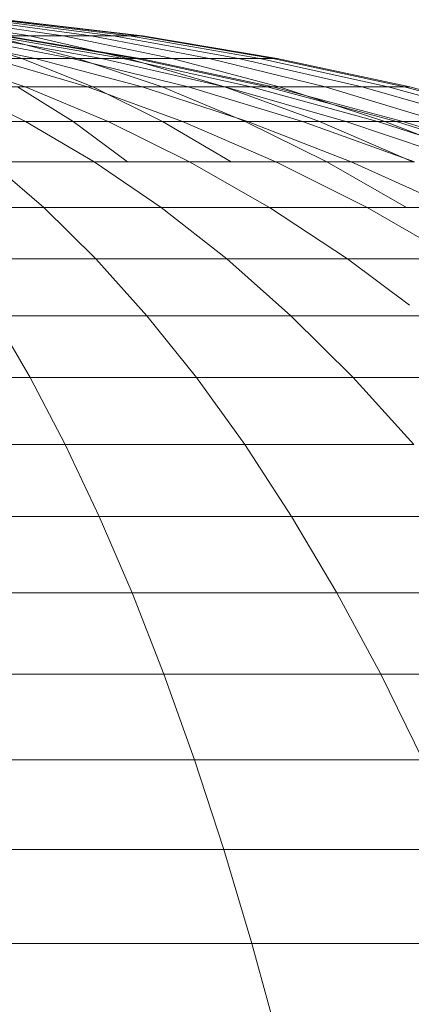
# Model space of a CAD drawing. Units: inches. Extents: x 17 to 7275, y 6 to 5139.
# Drawn here: x 5182 to 5189, y 2853 to 2871 of the extents above; entities that cross this region are included whole.
import ezdxf

# ---------------------------------------------------------------- set-up
doc = ezdxf.new("R2010")
doc.units = ezdxf.units.IN
doc.header["$MEASUREMENT"] = 0

# ---------------------------------------------------------------- blocks, each defined once
blk = doc.blocks.new('4009_DWG-628036-East')
at = {"lineweight": 9}
for p, q in [((-12436.841, 354.265), (-12435.066, 353.976)), ((-12436.841, 354.265), (-12435.066, 353.976)), ((-12436.443, 354.265), (-12434.473, 353.976)), ((-12436.443, 354.265), (-12434.473, 353.976)), ((-12436.109, 354.265), (-12433.975, 353.976)), ((-12436.109, 354.265), (-12433.975, 353.976)), ((-12435.844, 354.265), (-12433.58, 353.976)), ((-12435.844, 354.265), (-12433.58, 353.976)), ((-12435.651, 354.265), (-12433.292, 353.976)), ((-12435.651, 354.265), (-12433.292, 353.976)), ((-12435.534, 354.265), (-12433.118, 353.976)), ((-12435.534, 354.265), (-12433.118, 353.976)), ((-12435.495, 354.265), (-12433.06, 353.976)), ((-12436.914, 353.976), (-12434.973, 353.575)), ((-12436.914, 353.976), (-12434.973, 353.575)), ((-12436.495, 353.976), (-12435.21, 353.575)), ((-12436.495, 353.976), (-12435.21, 353.575)), ((-12436.416, 353.976), (-12434.314, 353.575)), ((-12436.416, 353.976), (-12434.314, 353.575)), ((-12436.02, 353.976), (-12433.789, 353.575)), ((-12436.02, 353.976), (-12433.789, 353.575)), ((-12435.066, 353.976), (-12435.743, 353.976)), ((-12435.743, 353.976), (-12434.214, 353.575)), ((-12435.743, 353.976), (-12434.214, 353.575)), ((-12435.743, 353.976), (-12435.066, 353.976)), ((-12435.733, 353.976), (-12433.409, 353.575)), ((-12435.733, 353.976), (-12433.409, 353.575)), ((-12435.559, 353.976), (-12433.178, 353.575)), ((-12435.559, 353.976), (-12433.178, 353.575)), ((-12435.501, 353.976), (-12433.101, 353.575)), ((-12434.473, 353.976), (-12435.066, 353.976)), ((-12435.066, 353.976), (-12433.317, 353.575)), ((-12435.066, 353.976), (-12433.317, 353.575)), ((-12435.066, 353.976), (-12434.473, 353.976)), ((-12433.975, 353.976), (-12434.473, 353.976)), ((-12434.473, 353.976), (-12432.532, 353.575)), ((-12434.473, 353.976), (-12432.532, 353.575)), ((-12434.473, 353.976), (-12433.975, 353.976)), ((-12433.58, 353.976), (-12433.975, 353.976)), ((-12433.975, 353.976), (-12431.873, 353.575)), ((-12433.975, 353.976), (-12431.873, 353.575)), ((-12433.975, 353.976), (-12433.58, 353.976)), ((-12433.292, 353.976), (-12433.58, 353.976)), ((-12433.58, 353.976), (-12431.349, 353.575)), ((-12433.58, 353.976), (-12431.349, 353.575)), ((-12433.58, 353.976), (-12433.292, 353.976)), ((-12433.118, 353.976), (-12433.292, 353.976)), ((-12433.292, 353.976), (-12430.968, 353.575)), ((-12433.292, 353.976), (-12430.968, 353.575)), ((-12433.292, 353.976), (-12433.118, 353.976)), ((-12433.118, 353.976), (-12433.06, 353.976)), ((-12433.118, 353.976), (-12430.738, 353.575)), ((-12433.06, 353.976), (-12433.118, 353.976)), ((-12433.118, 353.976), (-12430.738, 353.575)), ((-12433.06, 353.976), (-12430.66, 353.575)), ((-12436.655, 353.575), (-12435.15, 353.066)), ((-12436.655, 353.575), (-12435.15, 353.066)), ((-12435.21, 353.575), (-12436.288, 353.575)), ((-12436.288, 353.575), (-12435.21, 353.575)), ((-12434.973, 353.575), (-12435.758, 353.575)), ((-12435.758, 353.575), (-12434.036, 353.066)), ((-12435.758, 353.575), (-12434.036, 353.066)), ((-12435.758, 353.575), (-12434.973, 353.575)), ((-12434.214, 353.575), (-12435.21, 353.575)), ((-12435.21, 353.575), (-12433.944, 353.066)), ((-12435.21, 353.575), (-12433.944, 353.066)), ((-12435.21, 353.575), (-12434.214, 353.575)), ((-12434.314, 353.575), (-12434.973, 353.575)), ((-12434.973, 353.575), (-12433.063, 353.066)), ((-12434.973, 353.575), (-12433.063, 353.066)), ((-12434.973, 353.575), (-12434.314, 353.575)), ((-12433.789, 353.575), (-12434.314, 353.575)), ((-12434.314, 353.575), (-12432.244, 353.066)), ((-12434.314, 353.575), (-12432.244, 353.066)), ((-12434.314, 353.575), (-12433.789, 353.575)), ((-12433.317, 353.575), (-12434.214, 353.575)), ((-12434.214, 353.575), (-12432.709, 353.066)), ((-12434.214, 353.575), (-12432.709, 353.066)), ((-12434.214, 353.575), (-12433.317, 353.575)), ((-12433.409, 353.575), (-12433.789, 353.575)), ((-12433.789, 353.575), (-12431.594, 353.066)), ((-12433.789, 353.575), (-12431.594, 353.066)), ((-12433.789, 353.575), (-12433.409, 353.575)), ((-12433.178, 353.575), (-12433.409, 353.575)), ((-12433.409, 353.575), (-12431.122, 353.066)), ((-12433.409, 353.575), (-12431.122, 353.066)), ((-12433.409, 353.575), (-12433.178, 353.575)), ((-12432.532, 353.575), (-12433.317, 353.575)), ((-12433.317, 353.575), (-12431.595, 353.066)), ((-12433.317, 353.575), (-12431.595, 353.066)), ((-12433.317, 353.575), (-12432.532, 353.575)), ((-12433.178, 353.575), (-12433.101, 353.575)), ((-12433.178, 353.575), (-12430.836, 353.066)), ((-12433.101, 353.575), (-12433.178, 353.575)), ((-12433.178, 353.575), (-12430.836, 353.066)), ((-12433.101, 353.575), (-12430.74, 353.066)), ((-12431.873, 353.575), (-12432.532, 353.575)), ((-12432.532, 353.575), (-12430.622, 353.066)), ((-12432.532, 353.575), (-12430.622, 353.066)), ((-12432.532, 353.575), (-12431.873, 353.575)), ((-12431.349, 353.575), (-12431.873, 353.575)), ((-12431.873, 353.575), (-12429.803, 353.066)), ((-12431.873, 353.575), (-12429.803, 353.066)), ((-12431.873, 353.575), (-12431.349, 353.575)), ((-12430.968, 353.575), (-12431.349, 353.575)), ((-12431.349, 353.575), (-12429.153, 353.066)), ((-12431.349, 353.575), (-12429.153, 353.066)), ((-12431.349, 353.575), (-12430.968, 353.575)), ((-12430.738, 353.575), (-12430.968, 353.575)), ((-12430.968, 353.575), (-12428.681, 353.066)), ((-12430.968, 353.575), (-12428.681, 353.066)), ((-12430.968, 353.575), (-12430.738, 353.575)), ((-12430.738, 353.575), (-12430.66, 353.575)), ((-12430.738, 353.575), (-12428.395, 353.066)), ((-12430.66, 353.575), (-12430.738, 353.575)), ((-12430.738, 353.575), (-12428.395, 353.066)), ((-12430.66, 353.575), (-12428.299, 353.066)), ((-12435.15, 353.066), (-12436.385, 353.066)), ((-12436.385, 353.066), (-12435.142, 352.452)), ((-12436.385, 353.066), (-12435.142, 352.452)), ((-12436.385, 353.066), (-12435.15, 353.066)), ((-12433.944, 353.066), (-12435.283, 353.066)), ((-12435.283, 353.066), (-12434.295, 352.452)), ((-12435.283, 353.066), (-12434.295, 352.452)), ((-12435.283, 353.066), (-12433.944, 353.066)), ((-12434.036, 353.066), (-12435.15, 353.066)), ((-12435.15, 353.066), (-12433.671, 352.452)), ((-12435.15, 353.066), (-12433.671, 352.452)), ((-12435.15, 353.066), (-12434.036, 353.066)), ((-12433.063, 353.066), (-12434.036, 353.066)), ((-12434.036, 353.066), (-12432.345, 352.452)), ((-12434.036, 353.066), (-12432.345, 352.452)), ((-12434.036, 353.066), (-12433.063, 353.066)), ((-12432.709, 353.066), (-12433.944, 353.066)), ((-12433.944, 353.066), (-12432.701, 352.452)), ((-12433.944, 353.066), (-12432.701, 352.452)), ((-12433.944, 353.066), (-12432.709, 353.066)), ((-12432.244, 353.066), (-12433.063, 353.066)), ((-12433.063, 353.066), (-12431.186, 352.452)), ((-12433.063, 353.066), (-12431.186, 352.452)), ((-12433.063, 353.066), (-12432.244, 353.066)), ((-12431.595, 353.066), (-12432.709, 353.066)), ((-12432.709, 353.066), (-12431.23, 352.452)), ((-12432.709, 353.066), (-12431.23, 352.452)), ((-12432.709, 353.066), (-12431.595, 353.066)), ((-12431.594, 353.066), (-12432.244, 353.066)), ((-12432.244, 353.066), (-12430.211, 352.452)), ((-12432.244, 353.066), (-12430.211, 352.452)), ((-12432.244, 353.066), (-12431.594, 353.066)), ((-12430.622, 353.066), (-12431.595, 353.066)), ((-12431.595, 353.066), (-12429.904, 352.452)), ((-12431.595, 353.066), (-12429.904, 352.452)), ((-12431.595, 353.066), (-12430.622, 353.066)), ((-12431.122, 353.066), (-12431.594, 353.066)), ((-12431.594, 353.066), (-12429.437, 352.452)), ((-12431.594, 353.066), (-12429.437, 352.452)), ((-12431.594, 353.066), (-12431.122, 353.066)), ((-12430.836, 353.066), (-12431.122, 353.066)), ((-12431.122, 353.066), (-12428.874, 352.452)), ((-12431.122, 353.066), (-12428.874, 352.452)), ((-12431.122, 353.066), (-12430.836, 353.066)), ((-12430.836, 353.066), (-12430.74, 353.066)), ((-12430.836, 353.066), (-12428.534, 352.452)), ((-12430.74, 353.066), (-12430.836, 353.066)), ((-12430.836, 353.066), (-12428.534, 352.452)), ((-12430.74, 353.066), (-12428.42, 352.452)), ((-12429.803, 353.066), (-12430.622, 353.066)), ((-12430.622, 353.066), (-12428.745, 352.452)), ((-12430.622, 353.066), (-12428.745, 352.452)), ((-12430.622, 353.066), (-12429.803, 353.066)), ((-12429.153, 353.066), (-12429.803, 353.066)), ((-12429.803, 353.066), (-12427.77, 352.452)), ((-12429.803, 353.066), (-12427.77, 352.452)), ((-12429.803, 353.066), (-12429.153, 353.066)), ((-12428.681, 353.066), (-12429.153, 353.066)), ((-12429.153, 353.066), (-12426.996, 352.452)), ((-12429.153, 353.066), (-12426.996, 352.452)), ((-12429.153, 353.066), (-12428.681, 353.066)), ((-12428.395, 353.066), (-12428.681, 353.066)), ((-12428.681, 353.066), (-12426.434, 352.452)), ((-12428.681, 353.066), (-12426.434, 352.452)), ((-12428.681, 353.066), (-12428.395, 353.066)), ((-12428.395, 353.066), (-12428.299, 353.066)), ((-12428.395, 353.066), (-12426.093, 352.452)), ((-12428.299, 353.066), (-12428.395, 353.066)), ((-12428.395, 353.066), (-12426.093, 352.452)), ((-12428.299, 353.066), (-12425.979, 352.452)), ((-12435.142, 352.452), (-12436.736, 352.452)), ((-12436.736, 352.452), (-12435.142, 352.452)), ((-12434.295, 352.452), (-12435.986, 352.452)), ((-12435.986, 352.452), (-12434.295, 352.452)), ((-12433.671, 352.452), (-12435.142, 352.452)), ((-12435.142, 352.452), (-12433.922, 351.734)), ((-12435.142, 352.452), (-12433.922, 351.734)), ((-12435.142, 352.452), (-12433.671, 352.452)), ((-12432.701, 352.452), (-12434.295, 352.452)), ((-12434.295, 352.452), (-12433.325, 351.734)), ((-12434.295, 352.452), (-12433.325, 351.734)), ((-12434.295, 352.452), (-12432.701, 352.452)), ((-12432.345, 352.452), (-12433.671, 352.452)), ((-12433.671, 352.452), (-12432.219, 351.734)), ((-12433.671, 352.452), (-12432.219, 351.734)), ((-12433.671, 352.452), (-12432.345, 352.452)), ((-12431.23, 352.452), (-12432.701, 352.452)), ((-12432.701, 352.452), (-12431.481, 351.734)), ((-12432.701, 352.452), (-12431.481, 351.734)), ((-12432.701, 352.452), (-12431.23, 352.452)), ((-12431.186, 352.452), (-12432.345, 352.452)), ((-12432.345, 352.452), (-12430.685, 351.734)), ((-12432.345, 352.452), (-12430.685, 351.734)), ((-12432.345, 352.452), (-12431.186, 352.452)), ((-12429.904, 352.452), (-12431.23, 352.452)), ((-12431.23, 352.452), (-12429.778, 351.734)), ((-12431.23, 352.452), (-12429.778, 351.734)), ((-12431.23, 352.452), (-12429.904, 352.452)), ((-12430.211, 352.452), (-12431.186, 352.452)), ((-12431.186, 352.452), (-12429.343, 351.734)), ((-12431.186, 352.452), (-12429.344, 351.734)), ((-12431.186, 352.452), (-12430.211, 352.452)), ((-12429.437, 352.452), (-12430.211, 352.452)), ((-12430.211, 352.452), (-12428.216, 351.734)), ((-12430.211, 352.452), (-12428.216, 351.734)), ((-12430.211, 352.452), (-12429.437, 352.452)), ((-12428.745, 352.452), (-12429.904, 352.452)), ((-12429.904, 352.452), (-12428.244, 351.734)), ((-12429.904, 352.452), (-12428.244, 351.734)), ((-12429.904, 352.452), (-12428.745, 352.452)), ((-12428.874, 352.452), (-12429.437, 352.452)), ((-12429.437, 352.452), (-12427.32, 351.734)), ((-12429.437, 352.452), (-12427.32, 351.734)), ((-12429.437, 352.452), (-12428.874, 352.452)), ((-12428.534, 352.452), (-12428.874, 352.452)), ((-12428.874, 352.452), (-12426.669, 351.734)), ((-12428.874, 352.452), (-12426.669, 351.734)), ((-12428.874, 352.452), (-12428.534, 352.452)), ((-12427.77, 352.452), (-12428.745, 352.452)), ((-12428.745, 352.452), (-12426.903, 351.734)), ((-12428.745, 352.452), (-12426.903, 351.734)), ((-12428.745, 352.452), (-12427.77, 352.452)), ((-12428.534, 352.452), (-12428.42, 352.452)), ((-12428.534, 352.452), (-12426.275, 351.734)), ((-12428.42, 352.452), (-12428.534, 352.452)), ((-12428.534, 352.452), (-12426.275, 351.734)), ((-12428.42, 352.452), (-12426.143, 351.734)), ((-12435.766, 351.734), (-12434.817, 350.916)), ((-12435.766, 351.734), (-12433.922, 351.734)), ((-12433.922, 351.734), (-12432.727, 350.916)), ((-12433.922, 351.734), (-12432.219, 351.734)), ((-12432.219, 351.734), (-12431.481, 351.734)), ((-12430.685, 351.734), (-12432.219, 351.734)), ((-12432.219, 351.734), (-12430.797, 350.916)), ((-12432.219, 351.734), (-12430.685, 351.734)), ((-12431.481, 351.734), (-12429.778, 351.734)), ((-12429.343, 351.734), (-12430.685, 351.734)), ((-12430.685, 351.734), (-12429.059, 350.916)), ((-12430.685, 351.734), (-12429.059, 350.916)), ((-12430.685, 351.734), (-12429.344, 351.734)), ((-12428.244, 351.734), (-12429.778, 351.734)), ((-12429.778, 351.734), (-12428.357, 350.916)), ((-12429.778, 351.734), (-12428.244, 351.734)), ((-12429.344, 351.734), (-12427.539, 350.916)), ((-12429.344, 351.734), (-12428.216, 351.734)), ((-12428.216, 351.734), (-12429.343, 351.734)), ((-12429.343, 351.734), (-12427.546, 350.919)), ((-12437.034, 350.916), (-12434.817, 350.916)), ((-12434.817, 350.916), (-12433.888, 350)), ((-12434.817, 350.916), (-12432.727, 350.916)), ((-12432.727, 350.916), (-12431.558, 350)), ((-12432.727, 350.916), (-12430.797, 350.916)), ((-12430.797, 350.916), (-12429.407, 350)), ((-12430.797, 350.916), (-12429.059, 350.916)), ((-12429.059, 350.916), (-12427.469, 350)), ((-12429.059, 350.916), (-12427.539, 350.916)), ((-12436.086, 350), (-12433.888, 350)), ((-12433.888, 350), (-12432.981, 348.989)), ((-12433.888, 350), (-12431.558, 350)), ((-12431.558, 350), (-12430.417, 348.989)), ((-12431.558, 350), (-12429.407, 350)), ((-12429.407, 350), (-12428.301, 349.176)), ((-12429.407, 350), (-12427.469, 350)), ((-12435.701, 348.989), (-12435.06, 347.885)), ((-12435.701, 348.989), (-12432.981, 348.989)), ((-12432.981, 348.989), (-12432.097, 347.885)), ((-12432.981, 348.989), (-12430.417, 348.989)), ((-12430.417, 348.989), (-12429.304, 347.885)), ((-12430.417, 348.989), (-12428.049, 348.989)), ((-12438.147, 347.885), (-12435.06, 347.885)), ((-12435.06, 347.885), (-12434.436, 346.692)), ((-12435.06, 347.885), (-12432.097, 347.885)), ((-12432.097, 347.885), (-12431.237, 346.692)), ((-12432.097, 347.885), (-12429.304, 347.885)), ((-12429.304, 347.885), (-12428.223, 346.692)), ((-12429.304, 347.885), (-12426.726, 347.885)), ((-12437.769, 346.692), (-12434.436, 346.692)), ((-12434.436, 346.692), (-12433.831, 345.412)), ((-12434.436, 346.692), (-12431.237, 346.692)), ((-12431.237, 346.692), (-12430.403, 345.412)), ((-12431.237, 346.692), (-12428.223, 346.692)), ((-12437.401, 345.412), (-12433.831, 345.412)), ((-12433.831, 345.412), (-12433.245, 344.047)), ((-12433.831, 345.412), (-12430.403, 345.412)), ((-12430.403, 345.412), (-12429.596, 344.047)), ((-12430.403, 345.412), (-12427.173, 345.412)), ((-12437.046, 344.047), (-12433.245, 344.047)), ((-12433.245, 344.047), (-12432.679, 342.601)), ((-12433.245, 344.047), (-12429.596, 344.047)), ((-12429.596, 344.047), (-12428.816, 342.601)), ((-12429.596, 344.047), (-12426.156, 344.047)), ((-12436.703, 342.601), (-12432.679, 342.601)), ((-12432.679, 342.601), (-12432.133, 341.076)), ((-12432.679, 342.601), (-12428.816, 342.601)), ((-12428.816, 342.601), (-12428.065, 341.076)), ((-12428.816, 342.601), (-12425.175, 342.601)), ((-12436.372, 341.076), (-12432.133, 341.076)), ((-12432.133, 341.076), (-12431.61, 339.474)), ((-12432.133, 341.076), (-12428.065, 341.076)), ((-12436.055, 339.474), (-12431.61, 339.474)), ((-12431.61, 339.474), (-12431.109, 337.799)), ((-12431.61, 339.474), (-12427.343, 339.474)), ((-12435.751, 337.799), (-12431.109, 337.799)), ((-12431.109, 337.799), (-12430.632, 336.053)), ((-12431.109, 337.799), (-12426.653, 337.799))]:
    blk.add_line(p, q, dxfattribs=at)

msp = doc.modelspace()

# ---------------------------------------------------------------- block references
at = {"lineweight": 9}
msp.add_blockref('4009_DWG-628036-East', (17616.821, 2516.392), dxfattribs=at)

doc.saveas('drawing.dxf')
